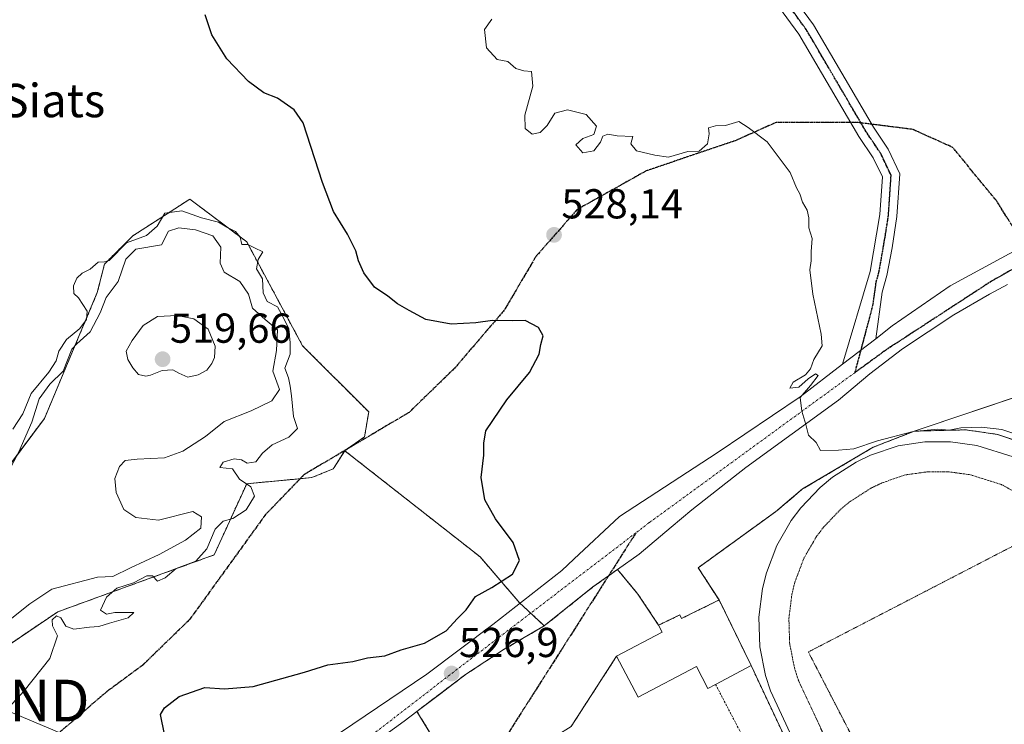
# Model space of a CAD drawing. Units: metres. Extents: x 566314 to 569739, y 4749572 to 4751920.
# Drawn here: x 568350 to 568586, y 4750563 to 4750732 of the extents above; entities that cross this region are included whole.
import ezdxf
from ezdxf.enums import TextEntityAlignment as Align

# ---------------------------------------------------------------- set-up
doc = ezdxf.new("R2010")
doc.units = ezdxf.units.M
doc.header["$MEASUREMENT"] = 0
for name, pattern in [('TRAZO_Y_PUNTO', [1, 0.5, -0.25, 0, -0.25]), ('TRAZOS', [0.75, 0.5, -0.25]), ('TRAZOS2', [0.375, 0.25, -0.125]), ('TRAZOSX2', [1.5, 1, -0.5])]:
    doc.linetypes.add(name, pattern=pattern)
doc.layers.get('0').update_dxf_attribs({"lineweight": 5})
for name, color, linetype, lineweight in [('Alambrada', 19, 'TRAZOS', 0), ('Arbolado forestal', 92, 'TRAZOS', 0), ('Arbolado forestal CxS', 92, 'Continuous', 0), ('Camino', 19, 'Continuous', 0), ('Camino Cxs', 19, 'Continuous', 0), ('Camino eje', 39, 'TRAZO_Y_PUNTO', 13), ('Carretera de calzada única', 19, 'Continuous', 13), ('Carretera de calzada única Cxs', 19, 'Continuous', 13), ('Carretera de calzada única eje', 19, 'TRAZO_Y_PUNTO', 0), ('Carátula', 7, 'Continuous', 5), ('Curva de nivel maestra', 36, 'Continuous', 30), ('Curva de nivel normal', 36, 'Continuous', 0), ('Edificación', 1, 'Continuous', 13), ('Edificación Cxs', 1, 'Continuous', 13), ('Estanque', 2, 'Continuous', 0), ('Estanque Cxs', 2, 'Continuous', 0), ('Explanada', 19, 'Continuous', 0), ('Explanada Cxs', 19, 'Continuous', 0), ('Instalación deportiva', 135, 'TRAZOSX2', 0), ('Instalación deportiva CxS', 135, 'Continuous', 0), ('Núcleo urbano', 19, 'Continuous', 0), ('Núcleo urbano CxS', 19, 'Continuous', 0), ('Pista deportiva', 19, 'Continuous', 0), ('Pista deportiva Cxs', 19, 'Continuous', 0), ('Pista deportiva esquema', 19, 'TRAZOS2', 0), ('Punto de cota en terreno', 7, 'Continuous', 0), ('Ruta', 19, 'TRAZOS2', 30), ('Rótulo de punto de cota en terreno', 19, 'Continuous', 0), ('Senda', 19, 'TRAZOSX2', 0), ('Suelo desnudo', 252, 'Continuous', 0), ('Suelo desnudo CxS', 43, 'Continuous', 0), ('Tendido', 6, 'Continuous', 0), ('Texto cartográfico', 19, 'Continuous', 0), ('Torre de tendido puntual', 7, 'Continuous', 0), ('Valla', 19, 'TRAZOS', 0)]:
    doc.layers.add(name, color=color, linetype=linetype, lineweight=lineweight)
doc.styles.add('Arial', font='txt', dxfattribs={"height": 0.2})

# ---------------------------------------------------------------- blocks, each defined once
blk = doc.blocks.new('*U162')
at = {"layer": 'Estanque Cxs', "color": 2, "linetype": 'Continuous', "lineweight": 0}
for points in [[(568405.95, 4750662.63, 519.16), (568408.97, 4750659.94, 519.27), (568411.98, 4750657.4, 519.24), (568411.67, 4750652.47, 519.1), (568410.87, 4750647.55, 519.12), (568412.46, 4750643.11, 519.31), (568410.56, 4750640.41, 519.22), (568405.63, 4750638.03, 519.22), (568399.13, 4750635.49, 519.24), (568394.68, 4750631.84, 519.24), (568389.28, 4750628.34, 519.11), (568384.84, 4750626.76, 519.18), (568378.33, 4750626.44, 519.08), (568375.47, 4750626.12, 519.08), (568374.04, 4750624.69, 519.12), (568372.93, 4750621.84, 519.16), (568373.25, 4750618.5, 519.17), (568375.15, 4750614.37, 519.28), (568378.01, 4750612.47, 519.37), (568383.41, 4750611.83, 519.45), (568391.66, 4750613.9, 519.34), (568393.73, 4750612.63, 519.47), (568393.57, 4750609.93, 519.46), (568389.92, 4750607.07, 519.25), (568383.57, 4750603.58, 519.18), (568376.74, 4750600.4, 519.29), (568372.46, 4750598.34, 519.17), (568368.8, 4750598.18, 519.1), (568357.85, 4750595.32, 519.19), (568352.61, 4750591.83, 519.14), (568347.85, 4750588.02, 519.1), (568337.37, 4750584.05, 519.09), (568329.75, 4750584.69, 519.2), (568329.75, 4750586.28, 519.19), (568330.07, 4750588.66, 519.17), (568331.66, 4750592.63, 519.23), (568333.72, 4750596.75, 519.24), (568335.63, 4750601.36, 519.27), (568338.17, 4750608.34, 519.27), (568340.71, 4750615.49, 519.35), (568343.09, 4750619.61, 519.52), (568347.53, 4750623.58, 519.35), (568349.91, 4750628.19, 519.26), (568353.09, 4750635.33, 519.31), (568354.83, 4750640.89, 519.42), (568357.37, 4750644.38, 519.35), (568360.55, 4750647.55, 519.24), (568362.61, 4750652.79, 519.28), (568363.88, 4750654.06, 519.29), (568367.06, 4750656.92, 519.29), (568369.44, 4750661.52, 519.36), (568370.87, 4750665.17, 519.27), (568373.73, 4750668.98, 519.25), (568375.63, 4750674.38, 519.34), (568378.01, 4750676.76, 519.42), (568384.17, 4750677.81, 519.19), (568385.79, 4750681.05, 519.27), (568388.33, 4750681.84, 519.29), (568392.3, 4750681.37, 519.38), (568396.43, 4750679.94, 519.32), (568398.33, 4750677.24, 519.29), (568398.17, 4750673.43, 519.19), (568399.13, 4750671.21, 519.19), (568402.94, 4750668.98, 519.17), (568405, 4750665.97, 519.19), (568405.95, 4750662.63, 519.16)], [(568378.65, 4750646.72, 519.24), (568380.39, 4750646.32, 519.29), (568381.5, 4750646.56, 519.35), (568384.28, 4750647.67, 519.33), (568386.9, 4750647.83, 519.25), (568388.33, 4750647.04, 519.29), (568390.47, 4750646.08, 519.31), (568392.93, 4750646.64, 519.34), (568395, 4750647.75, 519.26), (568396.19, 4750649.34, 519.17), (568396.82, 4750650.77, 519.15), (568396.98, 4750653.55, 519.16), (568395.32, 4750657.59, 519.16), (568391.9, 4750660.05, 519.26), (568387.93, 4750660.85, 519.28), (568383.17, 4750660.61, 519.17), (568379.76, 4750658.47, 519.1), (568377.14, 4750654.9, 519.11), (568375.71, 4750652.28, 519.06), (568376.11, 4750650.29, 519.11), (568377.3, 4750648.31, 519.21), (568378.65, 4750646.72, 519.24)]]:
    blk.add_polyline3d(points, close=True, dxfattribs=at)
blk = doc.blocks.new('*U204')
at = {"layer": 'Curva de nivel maestra', "color": 36, "linetype": 'Continuous', "lineweight": 30}
blk.add_polyline3d([(568384.88, 4750560.6, 525), (568383.94, 4750565.27, 525), (568384.84, 4750566.88, 525), (568388.41, 4750569.59, 525), (568394.56, 4750571.74, 525), (568399.22, 4750571.46, 525), (568406.14, 4750572, 525), (568418.43, 4750575.39, 525), (568423.99, 4750577.19, 525), (568430.02, 4750578, 525), (568433.52, 4750578.83, 525), (568437.67, 4750579.3, 525), (568441.56, 4750580.79, 525), (568447.2, 4750582.36, 525), (568452.39, 4750585.3, 525), (568455.06, 4750588.24, 525), (568457.19, 4750590.39, 525), (568459.39, 4750593.53, 525), (568463.34, 4750595.74, 525), (568468.25, 4750598.88, 525), (568469.97, 4750602.15, 525), (568468.41, 4750606.46, 525), (568464.19, 4750612.14, 525), (568461.68, 4750616.74, 525), (568460.75, 4750622.04, 525), (568461.44, 4750627.37, 525), (568461.41, 4750630.28, 525), (568461.91, 4750633.22, 525), (568466.96, 4750640.62, 525), (568472.35, 4750647.24, 525), (568474.69, 4750651.56, 525), (568475.1, 4750653.95, 525), (568475.64, 4750655.96, 525), (568474.54, 4750658.02, 525), (568471.35, 4750659.68, 525), (568468.34, 4750659.58, 525), (568463.52, 4750659.64, 525), (568459.49, 4750659.08, 525), (568453.6, 4750658.82, 525), (568447.51, 4750659.91, 525), (568443.54, 4750662.09, 525), (568440.7, 4750663.64, 525), (568438.38, 4750665.52, 525), (568435.19, 4750667.62, 525), (568432.61, 4750671.07, 525), (568431.34, 4750673.92, 525), (568430.76, 4750676.35, 525), (568428.73, 4750680.36, 525), (568425.39, 4750685.8, 525), (568422.74, 4750692.7, 525), (568418.12, 4750706.98, 525), (568415.98, 4750710.1, 525), (568411.94, 4750712.94, 525), (568408.71, 4750714.23, 525), (568404.99, 4750716.91, 525), (568399.8, 4750722.38, 525), (568396.17, 4750728.09, 525), (568394.6, 4750732.85, 525)], dxfattribs=at)
blk = doc.blocks.new('5PATER')
at = {"layer": 'Carátula', "linetype": 'Continuous', "lineweight": 5}
h = blk.add_hatch(color=250, dxfattribs=at)
edge = h.paths.add_edge_path()
edge.add_ellipse((0, 0.01), major_axis=(-1.33, -1.34), ratio=0.999422, start_angle=0, end_angle=360)
blk = doc.blocks.new('5TTEND')
blk.add_text('5TTEND', height=10).set_placement((0, 0), align=Align.MIDDLE_CENTER)

msp = doc.modelspace()

# ---------------------------------------------------------------- linework, layer by layer
at = {"layer": 'Alambrada', "color": 19, "linetype": 'TRAZOS', "lineweight": 0}
for points in [[(568493.23, 4750579.24, 532.4), (568482.35, 4750562.43, 535.75)], [(568516.96, 4750572.49, 534.12), (568528.01, 4750551.27, 531.71), (568535.84, 4750554.91, 530.35), (568525.51, 4750576.98, 532.35)]]:
    msp.add_polyline3d(points, dxfattribs=at)
at = {"layer": 'Arbolado forestal', "color": 92, "linetype": 'TRAZOS', "lineweight": 0}
for points in [[(568428.06, 4750628.48, 520.72), (568428.45, 4750628.75, 520.75), (568432.8, 4750631.76, 521.11), (568433.81, 4750637.76, 521.18), (568417.94, 4750653.63, 520.4), (568404.56, 4750678.51, 519.92), (568390.93, 4750688.74, 520.3), (568382.65, 4750683.38, 519.73), (568377.29, 4750679.97, 519.76), (568370.47, 4750673.16, 519.94), (568368.76, 4750666.33, 519.58), (568363.38, 4750653.56, 519.27), (568356.07, 4750636.18, 519.08), (568349.56, 4750627.51, 519.29), (568344.77, 4750621.11, 519.46), (568341.79, 4750617.14, 519.41), (568340.54, 4750615.02, 519.32), (568325.92, 4750590.17, 519.44)], [(568475.91, 4750586.51, 526.62), (568487.56, 4750595.83, 527.07), (568491.28, 4750598.48, 527.31), (568493.46, 4750600.02, 527.45), (568498.35, 4750594.11, 528.24), (568503.3, 4750586.68, 529.18), (568508.37, 4750589.13, 529.28), (568508.8, 4750588.29, 529.34), (568517.8, 4750592.71, 529.53), (568512.8, 4750600.43, 529.19), (568531.35, 4750613.86, 529.46), (568537.83, 4750619.31, 529.58), (568554.76, 4750629.31, 529.69), (568564.6, 4750633.15, 529.93), (568603.64, 4750646.26, 531.84)], [(568330.4, 4750567.75, 518.93), (568338.33, 4750575.76, 519.34), (568359.27, 4750589.88, 519.67), (568380.7, 4750597.67, 519.83), (568396.77, 4750603.52, 520.33), (568404.56, 4750620.56, 519.91), (568417.38, 4750621.76, 520.5), (568420.14, 4750622.02, 520.54), (568425.29, 4750624.12, 520.71), (568425.51, 4750624.46, 520.71), (568428.06, 4750628.48, 520.72)], [(568475.91, 4750586.51, 526.62), (568472.65, 4750589.56, 526.68), (568470.87, 4750591.23, 526.67), (568470.07, 4750591.92, 526.58), (568470.05, 4750591.93, 526.58), (568460.55, 4750603.02, 524.23), (568428.06, 4750628.48, 520.72)], [(568461.95, 4750444.49, 529.27), (568452.35, 4750456.34, 529.42), (568449.11, 4750460.42, 529.4), (568427.48, 4750487.71, 528.71), (568446.12, 4750515.86, 529.17), (568459.55, 4750532.34, 528.75), (568463.06, 4750537.04, 528.74), (568459.46, 4750542.94, 528.26), (568457.71, 4750545.82, 528.09), (568453.35, 4750552.97, 527.73), (568445.38, 4750566.04, 527.1), (568451.07, 4750570.35, 526.97), (568457.04, 4750574.87, 526.88), (568466.32, 4750580.93, 526.62), (568475.91, 4750586.51, 526.62)]]:
    msp.add_polyline3d(points, dxfattribs=at)
at = {"layer": 'Arbolado forestal CxS', "color": 92, "linetype": 'Continuous', "lineweight": 0}
for points in [[(568603.64, 4750646.26, 531.84), (568564.6, 4750633.15, 529.93), (568554.76, 4750629.31, 529.69), (568537.83, 4750619.31, 529.58), (568531.35, 4750613.86, 529.46), (568512.8, 4750600.43, 529.19), (568517.8, 4750592.71, 529.53), (568508.8, 4750588.29, 529.34), (568508.37, 4750589.13, 529.28), (568503.3, 4750586.68, 529.18), (568498.35, 4750594.11, 528.24), (568493.46, 4750600.02, 527.45), (568487.56, 4750595.83, 527.07), (568475.91, 4750586.51, 526.62), (568470.87, 4750591.23, 526.67), (568470.07, 4750591.92, 526.58), (568460.55, 4750603.02, 524.23), (568428.06, 4750628.47, 520.72), (568432.8, 4750631.76, 521.11), (568433.81, 4750637.76, 521.18), (568417.94, 4750653.63, 520.4), (568404.56, 4750678.51, 519.92), (568390.93, 4750688.74, 520.3), (568382.65, 4750683.38, 519.73), (568377.29, 4750679.97, 519.76), (568370.47, 4750673.16, 519.94), (568368.76, 4750666.33, 519.58), (568356.07, 4750636.18, 519.08), (568341.79, 4750617.14, 519.41)], [(568338.33, 4750575.76, 519.34), (568359.27, 4750589.88, 519.67), (568380.7, 4750597.67, 519.83), (568396.77, 4750603.52, 520.33), (568404.56, 4750620.56, 519.91), (568420.14, 4750622.02, 520.54), (568425.29, 4750624.12, 520.71), (568425.51, 4750624.46, 520.71), (568428.06, 4750628.47, 520.72), (568460.55, 4750603.02, 524.23), (568470.07, 4750591.92, 526.58), (568470.87, 4750591.23, 526.67), (568475.91, 4750586.51, 526.62), (568475.91, 4750586.51, 526.62), (568466.32, 4750580.93, 526.62), (568457.04, 4750574.87, 526.88), (568451.07, 4750570.35, 526.97), (568445.38, 4750566.04, 527.1), (568453.35, 4750552.97, 527.73)]]:
    msp.add_polyline3d(points, dxfattribs=at)
at = {"layer": 'Camino', "color": 19, "linetype": 'Continuous', "lineweight": 0}
for points in [[(568528.8, 4750746.35, 532.18), (568540.4, 4750730.51, 531.52), (568554.8, 4750705.95, 531.28), (568558.36, 4750700.67, 531.36), (568561.12, 4750694.83, 531.2), (568560.44, 4750684.59, 530.93), (568559.28, 4750677.07, 530.67), (568558.04, 4750670.43, 530.53), (568556.88, 4750666.43, 530.48), (568555.34, 4750655.3, 530.56)], [(568547.42, 4750649.21, 530.18), (568554.03, 4750671.38, 530.38), (568556.34, 4750685.04, 530.77), (568556.94, 4750694.04, 531.04), (568554.77, 4750698.63, 531.08), (568551.31, 4750703.75, 531), (568536.95, 4750728.24, 531.29), (568525.4, 4750744.02, 531.92)], [(568547.42, 4750649.21, 530.18), (568555.34, 4750655.3, 530.56)]]:
    msp.add_polyline3d(points, dxfattribs=at)
at = {"layer": 'Camino Cxs', "color": 19, "linetype": 'Continuous', "lineweight": 0}
msp.add_polyline3d([(568528.8, 4750746.35, 532.18), (568540.4, 4750730.51, 531.52), (568554.8, 4750705.95, 531.28), (568558.36, 4750700.67, 531.36), (568561.12, 4750694.83, 531.2), (568560.44, 4750684.59, 530.93), (568559.28, 4750677.07, 530.67), (568558.04, 4750670.43, 530.53), (568556.88, 4750666.43, 530.48), (568555.34, 4750655.3, 530.56), (568555.34, 4750655.3, 530.56), (568547.42, 4750649.21, 530.18), (568554.03, 4750671.38, 530.38), (568556.34, 4750685.04, 530.77), (568556.94, 4750694.04, 531.04), (568554.77, 4750698.63, 531.08), (568551.31, 4750703.75, 531), (568536.95, 4750728.24, 531.29), (568525.4, 4750744.02, 531.92)], dxfattribs=at)
at = {"layer": 'Camino eje', "color": 39, "linetype": 'TRAZO_Y_PUNTO', "lineweight": 13}
for points in [[(568551.8, 4750706.99, 531.13), (568538.68, 4750729.38, 531.37), (568532.88, 4750737.3, 531.58)], [(568550.39, 4750647.2, 530.35), (568554.69, 4750663.34, 530.43), (568555.46, 4750668.91, 530.43), (568556.04, 4750670.91, 530.47), (568556.66, 4750674.23, 530.52), (568557.81, 4750681.06, 530.7), (568558.39, 4750684.82, 530.85), (568559.03, 4750694.44, 531.12), (568556.57, 4750699.65, 531.25), (568554.79, 4750702.29, 531.21), (568553.06, 4750704.85, 531.15), (568551.8, 4750706.99, 531.13)]]:
    msp.add_polyline3d(points, dxfattribs=at)
at = {"layer": 'Carretera de calzada única', "color": 19, "linetype": 'Continuous', "lineweight": 13}
for points in [[(568555.34, 4750655.3, 530.56), (568559.31, 4750658.35, 530.65), (568573.19, 4750667.95, 530.95), (568604.27, 4750684.83, 532.34)], [(568586.95, 4750668.25, 531.5), (568582.58, 4750665.98, 531.39), (568574.08, 4750661.03, 531.11), (568561.8, 4750652.85, 530.72), (568553.97, 4750646.91, 530.47), (568546.43, 4750640.59, 530.22), (568524.22, 4750624.47, 529.25), (568511.29, 4750614.28, 528.66), (568506.35, 4750610.14, 528.39), (568498.67, 4750603.71, 527.86), (568493.46, 4750600.02, 527.45)], [(568547.42, 4750649.21, 530.18), (568555.34, 4750655.3, 530.56)], [(568332.17, 4750295.41, 518.96), (568339.18, 4750332.28, 517.25), (568344.94, 4750356.92, 516.49), (568348.22, 4750374.6, 516.59), (568352.67, 4750395.88, 517.07), (568355.27, 4750412.84, 517.91), (568357.39, 4750424.36, 518.91), (568361.67, 4750441.72, 520.42), (568368.51, 4750463.56, 522.41), (568378.43, 4750487, 523.52), (568386.27, 4750503.47, 525.23), (568392.79, 4750520.51, 526.46), (568400.43, 4750537.23, 527.1), (568404.59, 4750543.15, 527.37), (568411.91, 4750549.23, 527.49), (568427.03, 4750560.99, 527.59), (568447.71, 4750574.91, 526.93), (568463.55, 4750586.83, 526.76), (568480.07, 4750599.79, 526.73), (568482.98, 4750602.52, 526.72), (568493.91, 4750612.75, 527.66), (568517.31, 4750627.95, 529.03), (568537.23, 4750641.39, 529.96), (568547.42, 4750649.21, 530.18)], [(568493.46, 4750600.02, 527.45), (568487.56, 4750595.83, 527.07), (568475.91, 4750586.51, 526.62), (568466.32, 4750580.93, 526.62), (568457.04, 4750574.87, 526.88), (568445.38, 4750566.04, 527.1)], [(568445.38, 4750566.04, 527.1), (568442.31, 4750563.71, 527.22), (568427.55, 4750552.98, 527.7), (568419.18, 4750545.92, 527.64), (568411.19, 4750538.43, 527.3), (568403.64, 4750528.61, 527.02), (568397.29, 4750517.97, 526.56), (568392.22, 4750506.67, 525.72), (568389.59, 4750498.83, 525.07), (568372.91, 4750457.4, 522.3), (568368.36, 4750443.11, 521.24), (568365.41, 4750432.26, 519.79), (568362.11, 4750417.64, 518.59), (568354.72, 4750376.79, 516.5), (568353.14, 4750368.12, 516.47), (568348.85, 4750346.26, 516.72), (568341.51, 4750315, 517.72), (568341.05, 4750312.06, 517.75)]]:
    msp.add_polyline3d(points, dxfattribs=at)
at = {"layer": 'Carretera de calzada única Cxs', "color": 19, "linetype": 'Continuous', "lineweight": 13}
for points in [[(568355.27, 4750412.84, 517.91), (568357.39, 4750424.36, 518.91), (568361.67, 4750441.72, 520.42), (568368.51, 4750463.56, 522.41), (568378.43, 4750487, 523.52), (568386.27, 4750503.47, 525.23), (568392.79, 4750520.51, 526.46), (568400.43, 4750537.23, 527.1), (568404.59, 4750543.15, 527.37), (568411.91, 4750549.23, 527.49), (568427.03, 4750560.99, 527.59), (568447.71, 4750574.91, 526.93), (568463.55, 4750586.83, 526.76), (568480.07, 4750599.79, 526.73), (568482.98, 4750602.52, 526.72), (568493.91, 4750612.75, 527.66), (568517.31, 4750627.95, 529.03), (568537.23, 4750641.39, 529.96), (568547.42, 4750649.21, 530.18), (568555.34, 4750655.3, 530.56), (568559.31, 4750658.35, 530.65), (568573.19, 4750667.95, 530.95), (568604.27, 4750684.83, 532.34)], [(568586.95, 4750668.25, 531.5), (568582.58, 4750665.98, 531.39), (568574.08, 4750661.03, 531.11), (568561.8, 4750652.85, 530.72), (568553.97, 4750646.91, 530.47), (568546.43, 4750640.59, 530.22), (568524.22, 4750624.47, 529.25), (568511.29, 4750614.28, 528.66), (568506.35, 4750610.14, 528.39), (568498.67, 4750603.71, 527.86), (568493.46, 4750600.02, 527.45), (568487.56, 4750595.83, 527.07), (568475.91, 4750586.51, 526.62), (568466.32, 4750580.93, 526.62), (568457.04, 4750574.87, 526.88), (568445.38, 4750566.04, 527.1), (568442.31, 4750563.71, 527.22), (568427.55, 4750552.98, 527.7)]]:
    msp.add_polyline3d(points, dxfattribs=at)
at = {"layer": 'Carretera de calzada única eje', "color": 19, "linetype": 'TRAZO_Y_PUNTO', "lineweight": 0}
for points in [[(568592.89, 4750674.59, 531.71), (568583.08, 4750669.07, 531.4), (568557.96, 4750652.72, 530.66), (568550.39, 4750647.2, 530.35)], [(568550.39, 4750647.2, 530.35), (568501.07, 4750611.24, 528.2), (568497.87, 4750608.8, 527.98)], [(568497.87, 4750608.8, 527.98), (568454.13, 4750575.44, 526.9), (568418.41, 4750547.89, 527.66), (568403.89, 4750534.57, 527.14), (568392.09, 4750512.46, 526.02), (568369.97, 4750457.48, 522.15)]]:
    msp.add_polyline3d(points, dxfattribs=at)
at = {"layer": 'Curva de nivel normal', "color": 36, "linetype": 'Continuous', "lineweight": 0}
for points in [[(568591.86, 4750631.48, 530), (568585.59, 4750633.59, 530), (568580.68, 4750634.11, 530), (568575.74, 4750633.94, 530), (568572.98, 4750633.42, 530), (568570.21, 4750633.62, 530), (568564.3, 4750633.06, 530), (568555.77, 4750630.83, 530), (568550.07, 4750628.96, 530), (568546.44, 4750628.6, 530), (568542.12, 4750628.54, 530), (568541.09, 4750630.42, 530), (568539.2, 4750632.18, 530), (568538.56, 4750634.72, 530), (568537.6, 4750637.96, 530), (568537.2, 4750641.22, 530), (568539.68, 4750644.06, 530), (568541.52, 4750646.52, 530), (568540.89, 4750646.9, 530), (568539.19, 4750645.7, 530), (568536.91, 4750643.7, 530), (568534.77, 4750643.44, 530), (568535.53, 4750644.91, 530), (568538.48, 4750646.68, 530), (568539.74, 4750648.1, 530), (568540.52, 4750650.32, 530), (568542.5, 4750653.62, 530), (568542.27, 4750656.39, 530), (568540.31, 4750665.95, 530), (568539.58, 4750671.78, 530), (568539.87, 4750673.94, 530), (568539.85, 4750676.2, 530), (568540.13, 4750679.31, 530), (568539.28, 4750681.88, 530), (568539.35, 4750684.29, 530), (568538.92, 4750686.1, 530), (568537.78, 4750688, 530), (568537.13, 4750689.98, 530), (568536.34, 4750691.44, 530), (568534.86, 4750695.11, 530), (568529.36, 4750702.49, 530), (568524.79, 4750705.92, 530), (568522.53, 4750707.33, 530), (568519.33, 4750706.37, 530), (568516.96, 4750706.29, 530), (568515.27, 4750705.8, 530), (568515.46, 4750704.39, 530), (568515.01, 4750702.01, 530), (568513.06, 4750700.24, 530), (568510.33, 4750700.12, 530), (568505.67, 4750698.8, 530), (568502.37, 4750699.24, 530), (568498.02, 4750700.29, 530), (568496.65, 4750701.97, 530), (568497.13, 4750703.75, 530), (568493.34, 4750703.92, 530), (568491.14, 4750704.26, 530), (568489.97, 4750703.81, 530), (568489.39, 4750702.36, 530), (568487.76, 4750700.27, 530), (568485.12, 4750699.84, 530), (568483.49, 4750701.74, 530), (568485.15, 4750703.25, 530), (568487.77, 4750704.18, 530), (568488.44, 4750706.18, 530), (568485.97, 4750708.98, 530), (568481.46, 4750710.15, 530), (568478.42, 4750709.35, 530), (568476.57, 4750706.37, 530), (568474.93, 4750704.66, 530), (568473.01, 4750704.32, 530), (568471.29, 4750705.67, 530), (568471.27, 4750708.81, 530), (568473.16, 4750715.76, 530), (568472.81, 4750719.3, 530), (568471.01, 4750719.47, 530), (568469.06, 4750720, 530), (568467.15, 4750721.69, 530), (568464.63, 4750722.22, 530), (568462.03, 4750724.98, 530), (568461.58, 4750729.38, 530), (568463.32, 4750731.81, 530)], [(568348.53, 4750633.65, 520), (568350.87, 4750637.34, 520), (568352.88, 4750642.16, 520), (568357.13, 4750647.28, 520), (568358.92, 4750649.99, 520), (568359.54, 4750652.32, 520), (568361.41, 4750655.1, 520), (568364.58, 4750657.72, 520), (568366.17, 4750659.93, 520), (568366.3, 4750661.92, 520), (568364.21, 4750665.13, 520), (568363.16, 4750666.1, 520), (568363.04, 4750667.93, 520), (568363.83, 4750669.82, 520), (568365.15, 4750671.03, 520), (568367.03, 4750671.99, 520), (568368.96, 4750673.65, 520), (568370.5, 4750673.7, 520), (568371.63, 4750674.07, 520), (568375.72, 4750678.27, 520), (568380.54, 4750680.06, 520), (568383.1, 4750682.27, 520), (568384.94, 4750685.35, 520), (568389.03, 4750685.92, 520), (568393.75, 4750684.25, 520), (568397.84, 4750683.19, 520), (568399.84, 4750682.01, 520), (568401.85, 4750680.96, 520), (568403.02, 4750679.66, 520), (568403.39, 4750677.84, 520), (568404.85, 4750677.88, 520), (568406.4, 4750677.05, 520), (568408.46, 4750676.12, 520), (568407.32, 4750674.3, 520), (568406.9, 4750672.02, 520), (568408.35, 4750669.62, 520), (568408.54, 4750666.28, 520), (568409.47, 4750664.18, 520), (568411.98, 4750662.9, 520), (568413.4, 4750660.34, 520), (568414.64, 4750657.66, 520), (568414.99, 4750654.28, 520), (568414.98, 4750651.62, 520), (568413.74, 4750648.28, 520), (568414.56, 4750645.93, 520), (568415.01, 4750643.96, 520), (568415.33, 4750641.59, 520), (568415.77, 4750636.7, 520), (568416.78, 4750633.83, 520), (568414.65, 4750631.72, 520), (568410.7, 4750629.89, 520), (568408.39, 4750627.85, 520), (568406.79, 4750625.77, 520), (568404.68, 4750625.5, 520), (568403.34, 4750626.27, 520), (568401.53, 4750626.51, 520), (568398.95, 4750625.74, 520), (568398.13, 4750624.44, 520), (568401.2, 4750624.14, 520), (568402.87, 4750621.65, 520), (568405.52, 4750619.84, 520), (568406.44, 4750617.62, 520), (568404.4, 4750614.28, 520), (568401.25, 4750612.25, 520), (568398.89, 4750611.56, 520), (568396.99, 4750609.66, 520), (568395.02, 4750605, 520), (568392.35, 4750602.05, 520), (568387.69, 4750600.26, 520), (568385.02, 4750598.04, 520), (568383.17, 4750597.19, 520), (568381.95, 4750598.5, 520), (568380.61, 4750598.53, 520), (568377.46, 4750596.86, 520), (568373.46, 4750595.56, 520), (568370.99, 4750593.37, 520), (568369.56, 4750590.28, 520), (568370.99, 4750589.29, 520), (568372.96, 4750589.74, 520), (568377.49, 4750589.73, 520), (568376.13, 4750588.4, 520), (568371.7, 4750587.16, 520), (568369.1, 4750586.33, 520), (568366.9, 4750586.2, 520), (568363.14, 4750585.74, 520), (568361.18, 4750586.44, 520), (568359.98, 4750588.45, 520), (568358.96, 4750588.93, 520), (568357.91, 4750587.94, 520), (568358.04, 4750586.53, 520), (568359.18, 4750584.1, 520), (568357.36, 4750578.67, 520), (568351.25, 4750570.94, 520), (568345.36, 4750564.76, 520)]]:
    msp.add_polyline3d(points, dxfattribs=at)
at = {"layer": 'Edificación', "color": 1, "linetype": 'Continuous', "lineweight": 13}
for points in [[(568503.3, 4750586.68, 533.53), (568508.37, 4750589.13, 532.44), (568508.8, 4750588.29, 534.15), (568517.8, 4750592.71, 532.42)], [(568517.8, 4750592.71, 532.42), (568525.51, 4750576.98, 532.35)], [(568503.3, 4750586.68, 533.53), (568504.12, 4750584.98, 536.61), (568493.23, 4750579.24, 532.4)], [(568516.96, 4750572.49, 534.12), (568515.12, 4750571.54, 533.11), (568512.36, 4750576.79, 536.79), (568498.41, 4750569.43, 533.46), (568493.23, 4750579.24, 532.4)], [(568525.51, 4750576.98, 532.35), (568516.96, 4750572.49, 534.12)]]:
    msp.add_polyline3d(points, dxfattribs=at)
at = {"layer": 'Edificación Cxs', "color": 1, "linetype": 'Continuous', "lineweight": 13}
msp.add_polyline3d([(568493.23, 4750579.24, 532.4), (568504.12, 4750584.98, 536.61), (568503.3, 4750586.68, 533.53), (568508.37, 4750589.13, 532.44), (568508.8, 4750588.29, 534.14), (568517.8, 4750592.71, 532.42), (568525.51, 4750576.98, 532.35), (568516.96, 4750572.49, 534.12), (568515.12, 4750571.54, 533.11), (568512.36, 4750576.79, 536.79), (568498.41, 4750569.43, 533.46), (568493.23, 4750579.24, 532.4)], close=True, dxfattribs=at)
at = {"layer": 'Estanque', "color": 2, "linetype": 'Continuous', "lineweight": 0}
for points in [[(568349.91, 4750628.19, 519.26), (568353.09, 4750635.33, 519.31), (568354.83, 4750640.89, 519.42), (568357.37, 4750644.38, 519.35), (568360.55, 4750647.55, 519.24), (568362.61, 4750652.79, 519.28), (568363.88, 4750654.06, 519.29), (568367.06, 4750656.92, 519.29), (568369.44, 4750661.52, 519.36), (568370.87, 4750665.17, 519.27), (568373.73, 4750668.98, 519.25), (568375.63, 4750674.38, 519.34), (568378.01, 4750676.76, 519.42), (568384.17, 4750677.81, 519.19), (568385.79, 4750681.05, 519.27), (568388.33, 4750681.84, 519.29), (568392.3, 4750681.37, 519.38), (568396.43, 4750679.94, 519.32), (568398.33, 4750677.24, 519.29), (568398.17, 4750673.43, 519.19), (568399.13, 4750671.21, 519.19), (568402.94, 4750668.98, 519.17), (568405, 4750665.97, 519.19), (568405.95, 4750662.63, 519.16)], [(568405.95, 4750662.63, 519.16), (568408.97, 4750659.94, 519.27), (568411.98, 4750657.4, 519.24), (568411.67, 4750652.47, 519.1), (568410.87, 4750647.55, 519.12), (568412.46, 4750643.11, 519.31), (568410.56, 4750640.41, 519.22), (568405.63, 4750638.03, 519.22), (568399.13, 4750635.49, 519.24), (568394.68, 4750631.84, 519.24), (568389.28, 4750628.34, 519.11), (568384.84, 4750626.76, 519.18), (568378.33, 4750626.44, 519.08), (568375.47, 4750626.12, 519.08), (568374.04, 4750624.69, 519.12), (568372.93, 4750621.84, 519.16), (568373.25, 4750618.5, 519.17), (568375.15, 4750614.37, 519.28), (568378.01, 4750612.47, 519.37), (568383.41, 4750611.83, 519.45), (568391.66, 4750613.9, 519.34), (568393.73, 4750612.63, 519.47), (568393.57, 4750609.93, 519.46), (568389.92, 4750607.07, 519.25), (568383.57, 4750603.58, 519.18), (568376.74, 4750600.4, 519.29), (568372.46, 4750598.34, 519.17), (568368.8, 4750598.18, 519.1), (568357.85, 4750595.32, 519.19), (568352.61, 4750591.83, 519.14), (568347.85, 4750588.02, 519.1)], [(568378.65, 4750646.72, 519.24), (568380.39, 4750646.32, 519.29), (568381.5, 4750646.56, 519.35), (568384.28, 4750647.67, 519.33), (568386.9, 4750647.83, 519.25), (568388.33, 4750647.04, 519.29), (568390.47, 4750646.08, 519.31), (568392.93, 4750646.64, 519.34), (568395, 4750647.75, 519.26), (568396.19, 4750649.34, 519.17), (568396.82, 4750650.77, 519.15), (568396.98, 4750653.55, 519.16), (568395.32, 4750657.59, 519.16), (568391.9, 4750660.05, 519.26), (568387.93, 4750660.85, 519.28), (568383.17, 4750660.61, 519.17), (568379.76, 4750658.47, 519.1), (568377.14, 4750654.9, 519.11), (568375.71, 4750652.28, 519.06), (568376.11, 4750650.29, 519.11), (568377.3, 4750648.31, 519.21), (568378.65, 4750646.72, 519.24)]]:
    msp.add_polyline3d(points, dxfattribs=at)
at = {"layer": 'Explanada', "color": 19, "linetype": 'Continuous', "lineweight": 0}
for points in [[(568463.06, 4750537.04, 544), (568445.38, 4750566.04, 527.15), (568457.04, 4750574.87, 528.73), (568466.32, 4750580.93, 526.76), (568475.91, 4750586.51, 527.33), (568487.56, 4750595.83, 528.14), (568493.46, 4750600.02, 527.8), (568498.35, 4750594.11, 528.57), (568503.3, 4750586.68, 533.53)], [(568503.3, 4750586.68, 533.53), (568504.12, 4750584.98, 536.61), (568493.23, 4750579.24, 532.4)], [(568493.23, 4750579.24, 532.4), (568482.35, 4750562.43, 535.75)]]:
    msp.add_polyline3d(points, dxfattribs=at)
at = {"layer": 'Explanada Cxs', "color": 19, "linetype": 'Continuous', "lineweight": 0}
msp.add_polyline3d([(568503.3, 4750586.68, 533.53), (568504.12, 4750584.98, 536.61), (568493.23, 4750579.24, 532.4), (568482.35, 4750562.43, 535.75), (568478.76, 4750560.18, 535.1), (568474.67, 4750556.58, 529.94), (568471.51, 4750552.82, 532.81), (568469.23, 4750549.07, 533.9), (568466.71, 4750541.94, 542.22), (568463.06, 4750537.04, 544), (568445.38, 4750566.04, 527.15), (568457.04, 4750574.87, 528.73), (568466.32, 4750580.93, 526.76), (568475.91, 4750586.51, 527.33), (568487.56, 4750595.83, 528.14), (568493.46, 4750600.02, 527.8), (568498.35, 4750594.11, 528.57), (568503.3, 4750586.68, 533.53)], close=True, dxfattribs=at)
at = {"layer": 'Instalación deportiva', "color": 135, "linetype": 'TRAZOSX2', "lineweight": 0}
for points in [[(568517.8, 4750592.71, 529.53), (568512.8, 4750600.43, 529.19), (568531.35, 4750613.86, 529.46), (568537.83, 4750619.31, 529.58), (568554.76, 4750629.31, 529.69), (568564.6, 4750633.15, 529.93), (568576.92, 4750633.47, 529.78), (568584.53, 4750632.39, 529.82), (568588.89, 4750630.92, 529.79)], [(568445.38, 4750566.04, 527.1), (568457.04, 4750574.87, 526.88), (568466.32, 4750580.93, 526.62), (568475.91, 4750586.51, 526.62), (568487.56, 4750595.83, 527.07), (568491.29, 4750598.48, 527.31)], [(568491.29, 4750598.48, 527.31), (568493.46, 4750600.02, 527.45)], [(568493.46, 4750600.02, 527.45), (568498.35, 4750594.11, 528.24), (568503.3, 4750586.68, 529.18)], [(568503.3, 4750586.68, 529.18), (568508.37, 4750589.13, 529.28), (568508.8, 4750588.29, 529.34), (568517.8, 4750592.71, 529.53)], [(568525.51, 4750576.98, 529.52), (568517.8, 4750592.71, 529.53)], [(568535.84, 4750554.91, 529.51), (568525.51, 4750576.98, 529.52)], [(568457.71, 4750545.82, 528.09), (568445.38, 4750566.04, 527.1)]]:
    msp.add_polyline3d(points, dxfattribs=at)
at = {"layer": 'Instalación deportiva CxS', "color": 135, "linetype": 'Continuous', "lineweight": 0}
for points in [[(568588.87, 4750470.24, 529.46), (568583.76, 4750473, 529.5), (568581.39, 4750474.68, 529.53), (568579.17, 4750476.55, 529.54), (568575.21, 4750480.8, 529.55), (568568.28, 4750491.26, 529.49), (568562.57, 4750501.88, 529.5), (568556.44, 4750516.26, 529.48), (568556.44, 4750516.26, 529.48), (568537.48, 4750553.63, 529.51), (568536.71, 4750553.22, 529.5), (568535.84, 4750554.91, 529.51), (568525.51, 4750576.98, 529.52), (568517.8, 4750592.71, 529.53), (568512.8, 4750600.43, 529.19), (568531.35, 4750613.86, 529.46), (568537.83, 4750619.31, 529.58), (568554.76, 4750629.31, 529.69), (568564.6, 4750633.15, 529.93), (568576.92, 4750633.47, 529.78), (568584.53, 4750632.39, 529.82), (568588.89, 4750630.92, 529.79)], [(568459.46, 4750542.94, 528.26), (568445.38, 4750566.04, 527.1), (568457.04, 4750574.87, 526.88), (568466.32, 4750580.93, 526.62), (568475.91, 4750586.51, 526.62), (568487.56, 4750595.83, 527.07), (568493.46, 4750600.02, 527.45), (568498.35, 4750594.11, 528.24), (568503.3, 4750586.68, 529.18), (568508.37, 4750589.13, 529.28), (568508.8, 4750588.29, 529.34), (568517.8, 4750592.71, 529.53), (568517.8, 4750592.71, 529.53), (568525.51, 4750576.98, 529.52), (568535.84, 4750554.91, 529.51)]]:
    msp.add_polyline3d(points, dxfattribs=at)
at = {"layer": 'Núcleo urbano', "color": 19, "linetype": 'Continuous', "lineweight": 0}
for points in [[(568475.91, 4750586.51, 526.62), (568487.56, 4750595.83, 527.07), (568491.28, 4750598.48, 527.31), (568493.46, 4750600.02, 527.45), (568498.35, 4750594.11, 528.24), (568503.3, 4750586.68, 529.18), (568508.37, 4750589.13, 529.28), (568508.8, 4750588.29, 529.34), (568517.8, 4750592.71, 529.53), (568512.8, 4750600.43, 529.19), (568531.35, 4750613.86, 529.46), (568537.83, 4750619.31, 529.58), (568554.76, 4750629.31, 529.69), (568564.6, 4750633.15, 529.93), (568603.64, 4750646.26, 531.84)], [(568461.95, 4750444.49, 529.27), (568452.35, 4750456.34, 529.42), (568449.11, 4750460.42, 529.4), (568427.48, 4750487.71, 528.71), (568446.12, 4750515.86, 529.17), (568459.55, 4750532.34, 528.75), (568463.06, 4750537.04, 528.74), (568459.46, 4750542.94, 528.26), (568457.71, 4750545.82, 528.09), (568453.35, 4750552.97, 527.73), (568445.38, 4750566.04, 527.1), (568451.07, 4750570.35, 526.97), (568457.04, 4750574.87, 526.88), (568466.32, 4750580.93, 526.62), (568475.91, 4750586.51, 526.62)]]:
    msp.add_polyline3d(points, dxfattribs=at)
at = {"layer": 'Núcleo urbano CxS', "color": 19, "linetype": 'Continuous', "lineweight": 0}
msp.add_polyline3d([(568453.35, 4750552.97, 527.73), (568445.38, 4750566.04, 527.1), (568451.07, 4750570.35, 526.97), (568457.04, 4750574.87, 526.88), (568466.32, 4750580.93, 526.62), (568475.91, 4750586.51, 526.62), (568487.56, 4750595.83, 527.07), (568493.46, 4750600.02, 527.45), (568498.35, 4750594.11, 528.24), (568503.3, 4750586.68, 529.18), (568508.37, 4750589.13, 529.28), (568508.8, 4750588.29, 529.34), (568517.8, 4750592.71, 529.53), (568512.8, 4750600.43, 529.19), (568531.35, 4750613.86, 529.46), (568537.83, 4750619.31, 529.58), (568554.76, 4750629.31, 529.69), (568564.6, 4750633.15, 529.93), (568603.64, 4750646.26, 531.84)], dxfattribs=at)
at = {"layer": 'Pista deportiva', "color": 19, "linetype": 'Continuous', "lineweight": 0}
msp.add_polyline3d([(568588.37, 4750473.37, 529.59), (568581.83, 4750477.61, 529.6), (568576.01, 4750482.94, 529.58), (568571.93, 4750488.46, 529.56), (568541.04, 4750547.42, 533.31), (568530.09, 4750570.98, 529.6), (568528.91, 4750574.66, 530.29), (568527.58, 4750581.49, 529.67), (568527.35, 4750588.6, 529.6), (568528.21, 4750595.5, 529.61), (568529.14, 4750599.23, 529.58), (568531.61, 4750605.75, 529.58), (568535.07, 4750611.74, 532.16), (568537.36, 4750614.79, 539.22), (568542.03, 4750619.68, 535.69), (568544.98, 4750622.1, 533.77), (568550.68, 4750625.74, 536.64), (568554.11, 4750627.4, 535.87), (568560.75, 4750629.67, 536.09), (568567.1, 4750630.56, 532.55), (568573.31, 4750630.58, 536.73), (568579.59, 4750629.73, 529.56), (568588.32, 4750626.97, 529.58)], dxfattribs=at)
at = {"layer": 'Pista deportiva Cxs', "color": 19, "linetype": 'Continuous', "lineweight": 0}
msp.add_polyline3d([(568588.37, 4750473.37, 529.59), (568581.83, 4750477.61, 529.6), (568576.01, 4750482.94, 529.58), (568571.93, 4750488.46, 529.56), (568541.04, 4750547.42, 533.31), (568530.09, 4750570.98, 529.6), (568528.91, 4750574.66, 530.29), (568527.58, 4750581.49, 529.67), (568527.35, 4750588.6, 529.6), (568528.21, 4750595.5, 529.61), (568529.14, 4750599.23, 529.58), (568531.61, 4750605.75, 529.58), (568535.07, 4750611.74, 532.16), (568537.36, 4750614.79, 539.22), (568542.03, 4750619.68, 535.69), (568544.98, 4750622.1, 533.78), (568550.68, 4750625.74, 536.64), (568554.11, 4750627.4, 535.87), (568560.75, 4750629.67, 536.09), (568567.1, 4750630.56, 532.55), (568573.31, 4750630.58, 536.73), (568579.59, 4750629.73, 529.56), (568588.32, 4750626.97, 529.58)], dxfattribs=at)
at = {"layer": 'Pista deportiva esquema', "color": 19, "linetype": 'TRAZOS2', "lineweight": 0}
for points in [[(568594.24, 4750615.56, 529.58), (568585.5, 4750620.35, 529.55), (568578.02, 4750622.71, 529.45), (568572.84, 4750623.41, 529.59), (568567.61, 4750623.4, 529.53), (568562.43, 4750622.67, 529.59), (568556.84, 4750620.76, 529.55), (568554.18, 4750619.48, 529.55), (568549.2, 4750616.3, 529.52), (568546.92, 4750614.42, 529.53), (568542.83, 4750610.15, 529.55), (568541.06, 4750607.79, 529.48), (568538.11, 4750602.67, 529.58), (568535.99, 4750597.09, 529.56), (568535.27, 4750594.19, 529.57), (568534.53, 4750588.27, 529.56), (568534.72, 4750582.3, 529.56), (568535.86, 4750576.44, 529.56), (568536.77, 4750573.59, 529.56), (568547.47, 4750550.59, 529.58), (568578.02, 4750492.27, 529.45), (568581.36, 4750487.75, 529.46), (568586.23, 4750483.29, 529.5)], [(568586.97, 4750487.89, 529.55), (568644.55, 4750517.67, 529.59), (568596.78, 4750610.05, 529.58), (568539.2, 4750580.26, 529.6), (568586.97, 4750487.89, 529.55)]]:
    msp.add_polyline3d(points, dxfattribs=at)
at = {"layer": 'Ruta', "color": 19, "linetype": 'TRAZOS2', "lineweight": 30}
for points in [[(568551.8, 4750706.99, 531.13), (568538.68, 4750729.38, 531.37), (568532.88, 4750737.3, 531.58)], [(568551.8, 4750706.99, 531.13), (568550.96, 4750707.1, 531.09), (568531.45, 4750707.1, 530.13), (568521.86, 4750702.8, 529.63), (568500.36, 4750695.52, 529.56), (568483.82, 4750686.26, 528.86), (568473.9, 4750675.02, 527.34), (568466.3, 4750662.12, 525.43), (568454.39, 4750648.23, 523.18), (568443.48, 4750637.64, 522.01), (568418.34, 4750622.76, 520.4), (568409.08, 4750613.17, 520.5), (568390.89, 4750588.03, 521.9), (568379.64, 4750577.12, 523.38), (568370.71, 4750570.51, 523.59), (568348.56, 4750551.32, 520.72)], [(568550.39, 4750647.2, 530.35), (568554.69, 4750663.34, 530.43), (568555.46, 4750668.91, 530.43), (568556.04, 4750670.91, 530.47), (568556.66, 4750674.23, 530.52), (568557.81, 4750681.06, 530.7), (568558.39, 4750684.82, 530.85), (568559.03, 4750694.44, 531.12), (568556.57, 4750699.65, 531.25), (568554.79, 4750702.29, 531.21), (568553.06, 4750704.85, 531.15), (568551.8, 4750706.99, 531.13)], [(568592.89, 4750674.59, 531.71), (568584.37, 4750688.25, 531.79), (568573.78, 4750701.14, 532.08), (568564.19, 4750705.44, 531.82), (568551.8, 4750706.99, 531.13)], [(568592.89, 4750674.59, 531.71), (568583.08, 4750669.07, 531.4), (568557.96, 4750652.72, 530.66), (568550.39, 4750647.2, 530.35)], [(568497.87, 4750608.8, 527.98), (568448.29, 4750531.06, 528.69), (568442.18, 4750523.13, 529.01), (568431.64, 4750505.39, 528.85), (568422.68, 4750488.57, 528.58), (568416.16, 4750478.1, 528.3), (568409.56, 4750469.48, 527.91)]]:
    msp.add_polyline3d(points, dxfattribs=at)
at = {"layer": 'Senda', "color": 19, "linetype": 'TRAZOSX2', "lineweight": 0}
for points in [[(568551.8, 4750706.99, 531.13), (568550.96, 4750707.1, 531.09), (568531.45, 4750707.1, 530.13), (568521.86, 4750702.8, 529.63), (568500.36, 4750695.52, 529.56), (568483.82, 4750686.26, 528.86), (568473.9, 4750675.02, 527.34), (568466.3, 4750662.12, 525.43), (568454.39, 4750648.23, 523.18), (568443.48, 4750637.64, 522.01), (568418.34, 4750622.76, 520.4), (568409.08, 4750613.17, 520.5), (568390.89, 4750588.03, 521.9), (568379.64, 4750577.12, 523.38), (568370.71, 4750570.51, 523.59), (568348.56, 4750551.32, 520.72)], [(568592.89, 4750674.59, 531.71), (568584.37, 4750688.25, 531.79), (568573.78, 4750701.14, 532.08), (568564.19, 4750705.44, 531.82), (568551.8, 4750706.99, 531.13)], [(568497.87, 4750608.8, 527.98), (568448.29, 4750531.06, 528.69), (568442.18, 4750523.13, 529.01), (568431.64, 4750505.39, 528.85), (568422.68, 4750488.57, 528.58), (568416.16, 4750478.1, 528.3), (568409.56, 4750469.48, 527.91)]]:
    msp.add_polyline3d(points, dxfattribs=at)
at = {"layer": 'Suelo desnudo', "color": 252, "linetype": 'Continuous', "lineweight": 0}
for points in [[(568428.06, 4750628.48, 520.72), (568428.45, 4750628.75, 520.75), (568432.8, 4750631.76, 521.11), (568433.81, 4750637.76, 521.18), (568417.94, 4750653.63, 520.4), (568404.56, 4750678.51, 519.92), (568390.93, 4750688.74, 520.3), (568382.65, 4750683.38, 519.73), (568377.29, 4750679.97, 519.76), (568370.47, 4750673.16, 519.94), (568368.76, 4750666.33, 519.58), (568363.38, 4750653.56, 519.27), (568356.07, 4750636.18, 519.08), (568349.56, 4750627.51, 519.29), (568344.77, 4750621.11, 519.46), (568341.79, 4750617.14, 519.41), (568340.54, 4750615.02, 519.32), (568325.92, 4750590.17, 519.44)], [(568330.4, 4750567.75, 518.93), (568338.33, 4750575.76, 519.34), (568359.27, 4750589.88, 519.67), (568380.7, 4750597.67, 519.83), (568396.77, 4750603.52, 520.33), (568404.56, 4750620.56, 519.91), (568417.38, 4750621.76, 520.5), (568420.14, 4750622.02, 520.54), (568425.29, 4750624.12, 520.71), (568425.51, 4750624.46, 520.71), (568428.06, 4750628.48, 520.72)]]:
    msp.add_polyline3d(points, dxfattribs=at)
at = {"layer": 'Suelo desnudo CxS', "color": 43, "linetype": 'Continuous', "lineweight": 0}
msp.add_polyline3d([(568428.06, 4750628.47, 520.72), (568425.51, 4750624.46, 520.71), (568425.29, 4750624.12, 520.71), (568420.14, 4750622.02, 520.54), (568404.56, 4750620.56, 519.91), (568396.77, 4750603.52, 520.33), (568380.7, 4750597.67, 519.83), (568359.27, 4750589.88, 519.67), (568338.33, 4750575.76, 519.34), (568330.4, 4750567.75, 518.93), (568327.13, 4750581.12, 519.22), (568325.92, 4750590.16, 519.44), (568341.79, 4750617.14, 519.41), (568356.07, 4750636.18, 519.08), (568368.76, 4750666.33, 519.58), (568370.47, 4750673.16, 519.94), (568377.29, 4750679.97, 519.76), (568382.65, 4750683.38, 519.73), (568390.93, 4750688.74, 520.3), (568404.56, 4750678.51, 519.92), (568417.94, 4750653.63, 520.4), (568433.81, 4750637.76, 521.18), (568432.8, 4750631.76, 521.11), (568428.06, 4750628.47, 520.72)], close=True, dxfattribs=at)
at = {"layer": 'Tendido', "color": 6, "linetype": 'Continuous', "lineweight": 0}
msp.add_polyline3d([(568080.14, 4750688.01, 531.81), (568102.43, 4750712.31, 531.12), (568130.1, 4750736.9, 528.02), (568160.62, 4750703.81, 528.08), (568210.31, 4750657.32, 528.6), (568247.03, 4750621.69, 525.24), (568289.05, 4750598.67, 523.96), (568307.78, 4750586.89, 521.21), (568341.3, 4750568.62, 519.48), (568398.12, 4750544.78, 527.09), (568425.57, 4750532.4, 529.29), (568436.55, 4750500.45, 529.06), (568443.52, 4750462.99, 529.43)], dxfattribs=at)
at = {"layer": 'Valla', "color": 19, "linetype": 'TRAZOS', "lineweight": 0}
msp.add_polyline3d([(568588.89, 4750630.92, 529.91), (568584.53, 4750632.39, 531.01), (568576.92, 4750633.47, 536.39), (568564.6, 4750633.15, 541.8), (568554.76, 4750629.31, 538.63), (568537.83, 4750619.31, 538.44), (568531.35, 4750613.86, 532.18), (568512.8, 4750600.43, 535.27), (568517.8, 4750592.71, 532.42)], dxfattribs=at)

# ---------------------------------------------------------------- block references
at = {"layer": 'Curva de nivel maestra', "color": 36, "linetype": 'Continuous', "lineweight": 30}
msp.add_blockref('*U204', (0, 0), dxfattribs=at)
at = {"layer": 'Estanque Cxs', "color": 2, "linetype": 'Continuous', "lineweight": 0}
msp.add_blockref('*U162', (0, 0), dxfattribs=at)
at = {"layer": 'Punto de cota en terreno', "linetype": 'Continuous', "lineweight": 0}
for p in [(568478.24, 4750680.17, 528.14), (568384.41, 4750650.38, 519.66), (568453.69, 4750575.09, 526.9)]:
    msp.add_blockref('5PATER', p, dxfattribs=at)
at = {"layer": 'Torre de tendido puntual', "linetype": 'Continuous', "lineweight": 0}
msp.add_blockref('5TTEND', (568341.3, 4750568.62, 519.59), dxfattribs=at)

# ---------------------------------------------------------------- texts
at = {"layer": 'Rótulo de punto de cota en terreno', "color": 19, "linetype": 'Continuous', "lineweight": 0, "style": 'Arial'}
for s, p in [('528,14', (568480, 4750681.93)), ('519,66', (568386.17, 4750652.14)), ('526,9', (568455.45, 4750576.85))]:
    msp.add_text(s, height=7, dxfattribs=at).set_placement(p, align=Align.BOTTOM_LEFT)
at = {"layer": 'Texto cartográfico', "color": 19, "linetype": 'Continuous', "lineweight": 0, "style": 'Arial'}
msp.add_text('Siats', height=8, dxfattribs=at).set_placement((568358.21, 4750712.36), align=Align.MIDDLE_CENTER)

doc.saveas('drawing.dxf')
